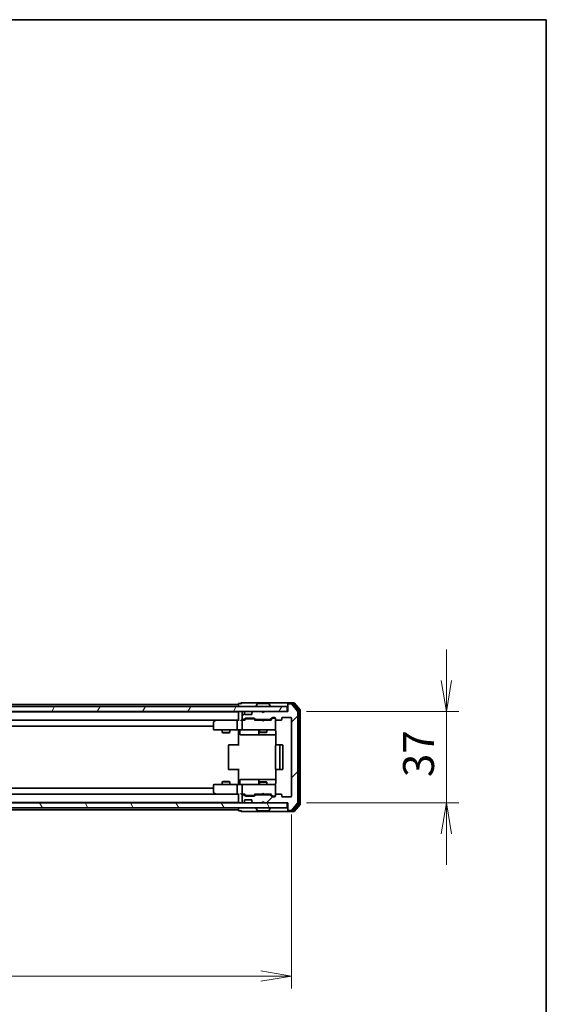
# Model space of a CAD drawing. Units: millimetres. Extents: x 0 to 7684, y 0 to 1405.
# Drawn here: x 2730 to 2942, y 1007 to 1405 of the extents above; entities that cross this region are included whole.
import ezdxf

# ---------------------------------------------------------------- set-up
doc = ezdxf.new("R2010")
doc.units = ezdxf.units.MM
for name, color, linetype, lineweight in [('Border (ISO)', 7, 'Continuous', 35), ('Dimension (ISO)', 7, 'Continuous', 18), ('Dimension (ISO) @ 1', 7, 'Continuous', 18), ('Hatch (ISO)', 1, 'Continuous', 18), ('Visible (ISO)', 7, 'Continuous', 35)]:
    doc.layers.add(name, color=color, linetype=linetype, lineweight=lineweight)
doc.styles.add('Note Text (TK)', font='MS PGothic.ttf')
doc.dimstyles.new('Default - Method 1b (TK)', dxfattribs={"dimscale": 2.5, "dimtxt": 2.5, "dimasz": 2.5, "dimexe": 1, "dimexo": 1.5, "dimgap": 1, "dimtad": 1, "dimtoh": 1, "dimrnd": 1e-08, "dimdsep": 46, "dimtxsty": 'Note Text (TK)', "dimblk": 'OPEN', "dimcen": 0.09, "dimdle": 5, "dimclrd": 100, "dimclre": 100, "dimclrt": 7, "dimadec": 1, "dimazin": 1, "dimtfac": 1, "dimtmove": 0, "dimatfit": 3, "dimldrblk": 'OPEN', "dimfxl": 1, "dimtolj": 1, "dimlwd": -1, "dimlwe": -1, "dimarcsym": 0})

# ---------------------------------------------------------------- blocks, each defined once
blk = doc.blocks.new('図面枠 tk図枠')
at = {"layer": 'Border (ISO)'}
for p, q in [((14.5, 289), (405.5, 289)), ((405.5, 289), (405.5, 8))]:
    blk.add_line(p, q, dxfattribs=at)
blk = doc.blocks.new('_Open')
at = {"color": 0, "linetype": 'ByBlock', "lineweight": -2}
for p, q in [((-1, 0.167), (0, 0)), ((-1, -0.167), (0, 0)), ((0, 0), (-1, 0))]:
    blk.add_line(p, q, dxfattribs=at)
blk = doc.blocks.new('*D33')
at = {"layer": 'Defpoints', "color": 0}
for p in [(2546.72, 1091.55), (2839.72, 1091.55), (2839.72, 1018.88)]:
    blk.add_point(p, dxfattribs=at)
at = {"layer": 'Dimension (ISO)', "color": 100}
for p, q in [((2546.72, 1084.05), (2546.72, 1013.88)), ((2839.72, 1084.05), (2839.72, 1013.88)), ((2559.22, 1018.88), (2827.22, 1018.88))]:
    blk.add_line(p, q, dxfattribs=at)
at = {"layer": 'Dimension (ISO)', "color": 100, "xscale": 12.5, "yscale": 12.5, "zscale": 12.5, "rotation": 180}
blk.add_blockref('_Open', (2546.72, 1018.88), dxfattribs=at)
at = {"layer": 'Dimension (ISO)', "color": 100, "xscale": 12.5, "yscale": 12.5, "zscale": 12.5}
blk.add_blockref('_Open', (2839.72, 1018.88), dxfattribs=at)
at = {"layer": 'Dimension (ISO)', "color": 7, "insert": (2680.5, 1030.13), "char_height": 12.5, "attachment_point": 4, "style": 'Note Text (TK)'}
blk.add_mtext('\\A1;293', dxfattribs=at)
blk = doc.blocks.new('*D95')
at = {"layer": 'Defpoints', "color": 0}
for p in [(2838.22, 1125.75), (2838.22, 1088.75), (2902.19, 1088.75)]:
    blk.add_point(p, dxfattribs=at)
at = {"layer": 'Dimension (ISO) @ 1', "color": 100}
for p, q in [((2902.19, 1138.25), (2902.19, 1150.75)), ((2845.72, 1125.75), (2907.19, 1125.75)), ((2902.19, 1125.75), (2902.19, 1113.25)), ((2902.19, 1113.25), (2902.19, 1101.25)), ((2902.19, 1088.75), (2902.19, 1101.25)), ((2845.72, 1088.75), (2907.19, 1088.75)), ((2902.19, 1076.25), (2902.19, 1063.75))]:
    blk.add_line(p, q, dxfattribs=at)
at = {"layer": 'Dimension (ISO) @ 1', "color": 100, "xscale": 12.5, "yscale": 12.5, "zscale": 12.5}
for p, rotation in [((2902.19, 1125.75), 270), ((2902.19, 1088.75), 90)]:
    blk.add_blockref('_Open', p, dxfattribs=dict(at, rotation=rotation))
at = {"layer": 'Dimension (ISO) @ 1', "color": 7, "insert": (2890.94, 1099.19), "char_height": 12.5, "attachment_point": 4, "rotation": 90, "style": 'Note Text (TK)'}
blk.add_mtext('\\A1;37', dxfattribs=at)

msp = doc.modelspace()

# ---------------------------------------------------------------- hatches: boundary and pattern name
at = {"layer": 'Hatch (ISO)'}
h = msp.add_hatch(dxfattribs=at)
h.set_pattern_fill('ANSI31', color=256, scale=127, angle=14.999978, style=0)
h.set_pattern_definition([(60, (915, -40), (-13.74815, 7.9375), [])])
h.paths.add_polyline_path([(2837.9157, 1125.7482), (2837.9157, 1127.7482), (2548.5157, 1127.7482), (2548.5157, 1125.7482)])
h = msp.add_hatch(dxfattribs=at)
h.set_pattern_fill('ANSI31', color=256, scale=127, style=0)
h.set_pattern_definition([(45, (915, -40), (-11.22532, 11.22532), [])])
edge = h.paths.add_edge_path()
edge.add_ellipse((2838.5157, 1128.4482), major_axis=(-0.3, 0), ratio=1, start_angle=270, end_angle=360)
edge.add_line((2838.2157, 1128.4482), (2838.2157, 1125.7482))
edge.add_line((2838.2157, 1125.7482), (2828.7157, 1125.7482))
edge.add_line((2828.7157, 1125.7482), (2828.2157, 1125.2482))
edge.add_line((2828.2157, 1125.2482), (2827.7157, 1125.7482))
edge.add_line((2827.7157, 1125.7482), (2824.3399, 1125.7482))
edge.add_ellipse((2824.3399, 1125.4482), major_axis=(-0.3, 0), ratio=1, start_angle=270, end_angle=315)
edge.add_line((2824.1278, 1125.6604), (2823.8035, 1125.3361))
edge.add_ellipse((2824.0157, 1125.124), major_axis=(-0.2121, -0.2121), ratio=1, start_angle=270, end_angle=315)
edge.add_line((2823.7157, 1125.124), (2823.7157, 1124.7482))
edge.add_ellipse((2823.4157, 1124.7482), major_axis=(0, -0.3), ratio=1, start_angle=0, end_angle=90, ccw=False)
edge.add_line((2823.4157, 1124.4482), (2821.0157, 1124.4482))
edge.add_ellipse((2821.0157, 1124.7482), major_axis=(-0.3, 0), ratio=1, start_angle=0, end_angle=90, ccw=False)
edge.add_line((2820.7157, 1124.7482), (2820.7157, 1125.124))
edge.add_ellipse((2820.4157, 1125.124), major_axis=(0, 0.3), ratio=1, start_angle=270, end_angle=315)
edge.add_line((2820.6278, 1125.3361), (2820.3035, 1125.6604))
edge.add_ellipse((2820.0914, 1125.4482), major_axis=(-0.2121, 0.2121), ratio=1, start_angle=270, end_angle=315)
edge.add_line((2820.0914, 1125.7482), (2820.0157, 1125.7482))
edge.add_ellipse((2820.0157, 1125.4482), major_axis=(-0.3, 0), ratio=1, start_angle=270, end_angle=360)
edge.add_line((2819.7157, 1125.4482), (2819.7157, 1122.7482))
edge.add_ellipse((2820.0157, 1122.7482), major_axis=(0, -0.3), ratio=1, start_angle=270, end_angle=360)
edge.add_line((2820.0157, 1122.4482), (2820.3914, 1122.4482))
edge.add_ellipse((2820.3914, 1122.7482), major_axis=(0.3, 0), ratio=1, start_angle=270, end_angle=315)
edge.add_line((2820.6035, 1122.5361), (2820.9278, 1122.8604))
edge.add_ellipse((2821.1399, 1122.6482), major_axis=(0.2121, 0.2121), ratio=1, start_angle=45, end_angle=90, ccw=False)
edge.add_line((2821.1399, 1122.9482), (2824.6414, 1122.9482))
edge.add_ellipse((2824.6414, 1122.6482), major_axis=(0.3, 0), ratio=1, start_angle=45, end_angle=90, ccw=False)
edge.add_line((2824.8535, 1122.8604), (2825.1778, 1122.5361))
edge.add_ellipse((2825.3899, 1122.7482), major_axis=(0.2121, -0.2121), ratio=1, start_angle=270, end_angle=315)
edge.add_line((2825.3899, 1122.4482), (2831.0414, 1122.4482))
edge.add_ellipse((2831.0414, 1122.7482), major_axis=(0.3, 0), ratio=1, start_angle=270, end_angle=315)
edge.add_line((2831.2535, 1122.5361), (2831.8778, 1123.1604))
edge.add_ellipse((2832.0899, 1122.9482), major_axis=(0.2121, 0.2121), ratio=1, start_angle=45, end_angle=90, ccw=False)
edge.add_line((2832.0899, 1123.2482), (2832.9157, 1123.2482))
edge.add_ellipse((2832.9157, 1122.9482), major_axis=(0.3, 0), ratio=1, start_angle=0, end_angle=90, ccw=False)
edge.add_line((2833.2157, 1122.9482), (2833.2157, 1122.5482))
edge.add_ellipse((2833.5157, 1122.5482), major_axis=(0, -0.3), ratio=1, start_angle=270, end_angle=360)
edge.add_line((2833.5157, 1122.2482), (2835.4157, 1122.2482))
edge.add_ellipse((2835.4157, 1122.5482), major_axis=(0.3, 0), ratio=1, start_angle=270, end_angle=360)
edge.add_line((2835.7157, 1122.5482), (2835.7157, 1122.9482))
edge.add_ellipse((2836.0157, 1122.9482), major_axis=(0, 0.3), ratio=1, start_angle=0, end_angle=90, ccw=False)
edge.add_line((2836.0157, 1123.2482), (2839.4157, 1123.2482))
edge.add_ellipse((2839.4157, 1122.9482), major_axis=(0.3, 0), ratio=1, start_angle=0, end_angle=90, ccw=False)
edge.add_line((2839.7157, 1122.9482), (2839.7157, 1091.5482))
edge.add_ellipse((2839.4157, 1091.5482), major_axis=(0, -0.3), ratio=1, start_angle=0, end_angle=90, ccw=False)
edge.add_line((2839.4157, 1091.2482), (2836.0157, 1091.2482))
edge.add_ellipse((2836.0157, 1091.5482), major_axis=(-0.3, 0), ratio=1, start_angle=0, end_angle=90, ccw=False)
edge.add_line((2835.7157, 1091.5482), (2835.7157, 1091.9482))
edge.add_ellipse((2835.4157, 1091.9482), major_axis=(0, 0.3), ratio=1, start_angle=270, end_angle=360)
edge.add_line((2835.4157, 1092.2482), (2833.5157, 1092.2482))
edge.add_ellipse((2833.5157, 1091.9482), major_axis=(-0.3, 0), ratio=1, start_angle=270, end_angle=360)
edge.add_line((2833.2157, 1091.9482), (2833.2157, 1091.5482))
edge.add_ellipse((2832.9157, 1091.5482), major_axis=(0, -0.3), ratio=1, start_angle=0, end_angle=90, ccw=False)
edge.add_line((2832.9157, 1091.2482), (2832.0899, 1091.2482))
edge.add_ellipse((2832.0899, 1091.5482), major_axis=(-0.3, 0), ratio=1, start_angle=45, end_angle=90, ccw=False)
edge.add_line((2831.8778, 1091.3361), (2831.2535, 1091.9604))
edge.add_ellipse((2831.0414, 1091.7482), major_axis=(-0.2121, 0.2121), ratio=1, start_angle=270, end_angle=315)
edge.add_line((2831.0414, 1092.0482), (2825.3899, 1092.0482))
edge.add_ellipse((2825.3899, 1091.7482), major_axis=(-0.3, 0), ratio=1, start_angle=270, end_angle=315)
edge.add_line((2825.1778, 1091.9604), (2824.8535, 1091.6361))
edge.add_ellipse((2824.6414, 1091.8482), major_axis=(-0.2121, -0.2121), ratio=1, start_angle=45, end_angle=90, ccw=False)
edge.add_line((2824.6414, 1091.5482), (2821.1399, 1091.5482))
edge.add_ellipse((2821.1399, 1091.8482), major_axis=(-0.3, 0), ratio=1, start_angle=45, end_angle=90, ccw=False)
edge.add_line((2820.9278, 1091.6361), (2820.6035, 1091.9604))
edge.add_ellipse((2820.3914, 1091.7482), major_axis=(-0.2121, 0.2121), ratio=1, start_angle=270, end_angle=315)
edge.add_line((2820.3914, 1092.0482), (2820.0157, 1092.0482))
edge.add_ellipse((2820.0157, 1091.7482), major_axis=(-0.3, 0), ratio=1, start_angle=270, end_angle=360)
edge.add_line((2819.7157, 1091.7482), (2819.7157, 1089.0482))
edge.add_ellipse((2820.0157, 1089.0482), major_axis=(0, -0.3), ratio=1, start_angle=270, end_angle=360)
edge.add_line((2820.0157, 1088.7482), (2820.0914, 1088.7482))
edge.add_ellipse((2820.0914, 1089.0482), major_axis=(0.3, 0), ratio=1, start_angle=270, end_angle=315)
edge.add_line((2820.3035, 1088.8361), (2820.6278, 1089.1604))
edge.add_ellipse((2820.4157, 1089.3725), major_axis=(0.2121, 0.2121), ratio=1, start_angle=270, end_angle=315)
edge.add_line((2820.7157, 1089.3725), (2820.7157, 1089.7482))
edge.add_ellipse((2821.0157, 1089.7482), major_axis=(0, 0.3), ratio=1, start_angle=0, end_angle=90, ccw=False)
edge.add_line((2821.0157, 1090.0482), (2823.4157, 1090.0482))
edge.add_ellipse((2823.4157, 1089.7482), major_axis=(0.3, 0), ratio=1, start_angle=0, end_angle=90, ccw=False)
edge.add_line((2823.7157, 1089.7482), (2823.7157, 1089.3725))
edge.add_ellipse((2824.0157, 1089.3725), major_axis=(0, -0.3), ratio=1, start_angle=270, end_angle=315)
edge.add_line((2823.8035, 1089.1604), (2824.1278, 1088.8361))
edge.add_ellipse((2824.3399, 1089.0482), major_axis=(0.2121, -0.2121), ratio=1, start_angle=270, end_angle=315)
edge.add_line((2824.3399, 1088.7482), (2827.7157, 1088.7482))
edge.add_line((2827.7157, 1088.7482), (2828.2157, 1089.2482))
edge.add_line((2828.2157, 1089.2482), (2828.7157, 1088.7482))
edge.add_line((2828.7157, 1088.7482), (2838.2157, 1088.7482))
edge.add_line((2838.2157, 1088.7482), (2838.2157, 1086.0482))
edge.add_ellipse((2838.5157, 1086.0482), major_axis=(0, -0.3), ratio=1, start_angle=270, end_angle=360)
edge.add_line((2838.5157, 1085.7482), (2839.5751, 1085.7482))
edge.add_ellipse((2839.5751, 1086.0482), major_axis=(0.3, 0), ratio=1, start_angle=270, end_angle=320.194429)
edge.add_line((2839.8056, 1085.8562), (2842.1461, 1088.6648))
edge.add_ellipse((2841.9157, 1088.8568), major_axis=(0.1921, 0.2305), ratio=1, start_angle=270, end_angle=309.805571)
edge.add_line((2842.2157, 1088.8568), (2842.2157, 1125.6396))
edge.add_ellipse((2841.9157, 1125.6396), major_axis=(0, 0.3), ratio=1, start_angle=270, end_angle=309.805571)
edge.add_line((2842.1461, 1125.8317), (2839.8056, 1128.6403))
edge.add_ellipse((2839.5751, 1128.4482), major_axis=(-0.1921, 0.2305), ratio=1, start_angle=270, end_angle=320.194429)
edge.add_line((2839.5751, 1128.7482), (2838.5157, 1128.7482))
h = msp.add_hatch(dxfattribs=at)
h.set_pattern_fill('ANSI31', color=256, scale=127, angle=75.000175, style=0)
h.set_pattern_definition([(120.0002, (915, -40), (-13.74813, -7.93754), [])])
h.paths.add_polyline_path([(2837.9157, 1086.7482), (2837.9157, 1088.7482), (2548.5157, 1088.7482), (2548.5157, 1086.7482)])

# ---------------------------------------------------------------- linework, layer by layer
at = {"layer": 'Visible (ISO)'}
for p, q in [((2823.2157, 1129.2482), (2819.5157, 1129.2482)), ((2838.5157, 1129.2482), (2823.2157, 1129.2482)), ((2840.5751, 1129.2482), (2838.5157, 1129.2482)), ((2843.1461, 1126.3317), (2840.8056, 1129.1403)), ((2837.9157, 1127.7482), (2548.5157, 1127.7482)), ((2548.5157, 1125.7482), (2837.9157, 1125.7482)), ((2818.2157, 1128.5482), (2568.2157, 1128.5482)), ((2818.2157, 1125.5482), (2568.2157, 1125.5482)), ((2818.2157, 1128.6482), (2818.2157, 1128.5482)), ((2818.2157, 1128.5482), (2818.2157, 1128.2482)), ((2818.2157, 1128.2482), (2818.2157, 1127.7482)), ((2818.2157, 1125.7482), (2818.2157, 1125.5482)), ((2818.2157, 1125.5482), (2818.2157, 1125.4482)), ((2818.2157, 1125.4482), (2818.2157, 1122.1604)), ((2819.2157, 1128.9482), (2818.5157, 1128.9482)), ((2819.7157, 1125.4482), (2819.7157, 1122.7482)), ((2820.0914, 1125.7482), (2820.0157, 1125.7482)), ((2820.6278, 1125.3361), (2820.3035, 1125.6604)), ((2820.6482, 1125.3157), (2820.6278, 1125.3361)), ((2820.7157, 1124.7482), (2820.7157, 1125.124)), ((2823.7157, 1125.124), (2823.7157, 1124.7482)), ((2823.8035, 1125.3361), (2823.7831, 1125.3157)), ((2824.1278, 1125.6604), (2823.8035, 1125.3361)), ((2827.7157, 1125.7482), (2824.3399, 1125.7482)), ((2825.3157, 1127.8482), (2825.3157, 1127.8889)), ((2825.9065, 1128.8572), (2825.348, 1127.9979)), ((2830.3571, 1128.9482), (2826.0742, 1128.9482)), ((2828.2157, 1125.2482), (2827.7157, 1125.7482)), ((2828.7157, 1125.7482), (2828.2157, 1125.2482)), ((2838.2157, 1125.7482), (2828.7157, 1125.7482)), ((2830.5248, 1128.8572), (2831.0833, 1127.9979)), ((2831.1157, 1127.8482), (2831.1157, 1127.8889)), ((2837.9157, 1125.7482), (2837.9157, 1127.7482)), ((2838.2157, 1128.6482), (2838.2157, 1128.9482)), ((2838.2157, 1128.6482), (2838.2157, 1128.4482)), ((2838.2157, 1128.4482), (2838.2157, 1125.7482)), ((2840.1743, 1128.9482), (2838.5157, 1128.9482)), ((2839.5751, 1128.7482), (2838.5157, 1128.7482)), ((2842.1461, 1125.8317), (2839.8056, 1128.6403)), ((2842.6461, 1126.1506), (2840.4048, 1128.8403)), ((2842.2157, 1088.8568), (2842.2157, 1125.6396)), ((2842.7157, 1088.5379), (2842.7157, 1125.9586)), ((2843.2157, 1088.3568), (2843.2157, 1126.1396)), ((2568.5914, 1122.2482), (2817.8399, 1122.2482)), ((2808.2157, 1121.3982), (2808.2157, 1118.5482)), ((2809.069, 1122.1882), (2808.3357, 1121.6382)), ((2809.149, 1122.2482), (2809.069, 1122.1882)), ((2809.2791, 1121.9482), (2809.1235, 1122.1038)), ((2817.8399, 1122.2482), (2809.249, 1122.2482)), ((2817.7157, 1121.9482), (2817.7157, 1118.5482)), ((2818.2157, 1122.2482), (2817.8399, 1122.2482)), ((2820.0157, 1122.2482), (2819.6399, 1122.2482)), ((2819.7157, 1121.9482), (2819.7157, 1118.5482)), ((2820.0157, 1122.4482), (2820.3914, 1122.4482)), ((2820.8918, 1122.2482), (2820.0157, 1122.2482)), ((2820.6035, 1122.5361), (2820.9278, 1122.8604)), ((2820.7157, 1122.2482), (2821.1278, 1122.6603)), ((2823.4157, 1124.4482), (2821.0157, 1124.4482)), ((2821.1399, 1122.9482), (2824.6414, 1122.9482)), ((2821.4834, 1122.7482), (2821.34, 1122.7482)), ((2824.298, 1122.7482), (2821.4834, 1122.7482)), ((2824.4414, 1122.7482), (2824.298, 1122.7482)), ((2824.6535, 1122.6603), (2825.0657, 1122.2482)), ((2824.8535, 1122.8604), (2825.1778, 1122.5361)), ((2827.7157, 1122.2482), (2824.8896, 1122.2482)), ((2825.3899, 1122.4482), (2831.0414, 1122.4482)), ((2826.7157, 1122.4482), (2826.7157, 1122.2482)), ((2827.7757, 1122.1882), (2827.7157, 1122.2482)), ((2828.2157, 1121.7482), (2827.7757, 1122.1882)), ((2828.2157, 1121.7482), (2828.6557, 1122.1882)), ((2828.7157, 1122.2482), (2828.6557, 1122.1882)), ((2831.5418, 1122.2482), (2828.7157, 1122.2482)), ((2829.7157, 1122.4482), (2829.7157, 1122.2482)), ((2831.2535, 1122.5361), (2831.8778, 1123.1604)), ((2831.3657, 1122.2482), (2832.0778, 1122.9603)), ((2832.0899, 1123.2482), (2832.9157, 1123.2482)), ((2832.4265, 1123.0482), (2832.29, 1123.0482)), ((2832.9157, 1123.0482), (2832.4265, 1123.0482)), ((2833.2157, 1122.9482), (2833.2157, 1122.5482)), ((2833.2157, 1118.5482), (2833.2157, 1122.5482)), ((2833.5157, 1122.2482), (2835.4157, 1122.2482)), ((2835.7157, 1122.5482), (2835.7157, 1122.9482)), ((2836.0157, 1123.2482), (2839.4157, 1123.2482)), ((2839.7157, 1122.9482), (2839.7157, 1091.5482)), ((2578.2157, 1119.7482), (2808.2157, 1119.7482)), ((2808.5157, 1118.2482), (2809.2791, 1118.2482)), ((2809.2791, 1118.2482), (2817.8399, 1118.2482)), ((2811.7157, 1118.2482), (2811.7157, 1117.1982)), ((2811.7157, 1117.1982), (2814.7157, 1117.1982)), ((2812.0224, 1117.0449), (2811.7157, 1117.1982)), ((2814.4089, 1117.0449), (2814.7157, 1117.1982)), ((2814.7157, 1118.2482), (2814.7157, 1117.1982)), ((2820.0157, 1118.2482), (2817.8399, 1118.2482)), ((2818.2157, 1118.0232), (2818.2157, 1118.2405)), ((2818.2157, 1118.0232), (2818.2157, 1117.7482)), ((2818.2157, 1111.9482), (2818.2157, 1117.7482)), ((2818.817, 1117.9482), (2818.817, 1116.5482)), ((2820.0157, 1118.2482), (2820.8339, 1118.2482)), ((2820.8339, 1118.2482), (2832.0303, 1118.2482)), ((2826.4211, 1117.9482), (2826.4211, 1116.5482)), ((2826.7157, 1118.2482), (2826.7157, 1117.3982)), ((2826.7157, 1117.3982), (2829.7157, 1117.3982)), ((2827.0224, 1117.2449), (2826.7157, 1117.3982)), ((2829.4089, 1117.2449), (2827.0224, 1117.2449)), ((2829.4089, 1117.2449), (2829.7157, 1117.3982)), ((2829.7157, 1118.2482), (2829.7157, 1117.3982)), ((2832.0303, 1118.2482), (2832.9157, 1118.2482)), ((2833.2157, 1118.5249), (2833.2157, 1118.5482)), ((2833.3055, 1117.7482), (2833.3055, 1112.1623)), ((2814.4089, 1117.0449), (2812.0224, 1117.0449)), ((2819.117, 1116.2482), (2823.0466, 1116.2482)), ((2823.0466, 1116.2482), (2826.7211, 1116.2482)), ((2826.7211, 1116.2482), (2826.8927, 1116.2482)), ((2826.8927, 1116.2482), (2833.3055, 1116.2482)), ((2814.2157, 1111.9482), (2814.2157, 1102.5482)), ((2814.5157, 1112.2482), (2814.5742, 1112.2482)), ((2815.2813, 1112.2482), (2814.5742, 1112.2482)), ((2815.2813, 1112.2482), (2815.4228, 1112.2482)), ((2817.8014, 1112.2482), (2815.4228, 1112.2482)), ((2817.8014, 1112.2482), (2818.2157, 1112.2482)), ((2833.2157, 1111.9482), (2833.2157, 1102.5482)), ((2833.5157, 1112.2482), (2833.5742, 1112.2482)), ((2834.2813, 1112.2482), (2833.5742, 1112.2482)), ((2834.2813, 1112.2482), (2834.4228, 1112.2482)), ((2834.6157, 1112.2482), (2834.4228, 1112.2482)), ((2835.9157, 1112.2482), (2834.6157, 1112.2482)), ((2834.9157, 1102.5482), (2834.9157, 1111.9482)), ((2836.2157, 1102.5482), (2836.2157, 1111.9482)), ((2814.5742, 1102.2482), (2814.5157, 1102.2482)), ((2814.5742, 1102.2482), (2815.2813, 1102.2482)), ((2815.4228, 1102.2482), (2815.2813, 1102.2482)), ((2815.4228, 1102.2482), (2817.8014, 1102.2482)), ((2818.2157, 1102.2482), (2817.8014, 1102.2482)), ((2818.2157, 1096.7482), (2818.2157, 1102.5482)), ((2833.3055, 1102.3342), (2833.3055, 1096.7482)), ((2833.5742, 1102.2482), (2833.5157, 1102.2482)), ((2833.5742, 1102.2482), (2834.2813, 1102.2482)), ((2834.4228, 1102.2482), (2834.2813, 1102.2482)), ((2834.4228, 1102.2482), (2834.6157, 1102.2482)), ((2834.6157, 1102.2482), (2835.9157, 1102.2482)), ((2812.0224, 1097.4516), (2811.7157, 1097.2982)), ((2814.7157, 1097.2982), (2811.7157, 1097.2982)), ((2811.7157, 1096.2482), (2811.7157, 1097.2982)), ((2812.0224, 1097.4516), (2814.4089, 1097.4516)), ((2814.4089, 1097.4516), (2814.7157, 1097.2982)), ((2814.7157, 1096.2482), (2814.7157, 1097.2982)), ((2818.817, 1096.5482), (2818.817, 1097.9482)), ((2823.0466, 1098.2482), (2819.117, 1098.2482)), ((2826.7211, 1098.2482), (2823.0466, 1098.2482)), ((2826.4211, 1097.9482), (2826.4211, 1096.5482)), ((2827.0224, 1097.2516), (2826.7157, 1097.0982)), ((2826.8927, 1098.2482), (2826.7211, 1098.2482)), ((2833.3055, 1098.2482), (2826.8927, 1098.2482)), ((2827.0224, 1097.2516), (2829.4089, 1097.2516)), ((2829.4089, 1097.2516), (2829.7157, 1097.0982)), ((2808.2157, 1094.7482), (2578.2157, 1094.7482)), ((2808.2157, 1095.9482), (2808.2157, 1093.0982)), ((2809.2791, 1096.2482), (2808.5157, 1096.2482)), ((2817.8399, 1096.2482), (2809.2791, 1096.2482)), ((2817.7157, 1095.9482), (2817.7157, 1092.5482)), ((2817.8399, 1096.2482), (2820.0157, 1096.2482)), ((2818.2157, 1096.7482), (2818.2157, 1096.4733)), ((2818.2157, 1096.256), (2818.2157, 1096.4733)), ((2819.7157, 1095.9482), (2819.7157, 1092.5482)), ((2820.8339, 1096.2482), (2820.0157, 1096.2482)), ((2832.0303, 1096.2482), (2820.8339, 1096.2482)), ((2829.7157, 1097.0982), (2826.7157, 1097.0982)), ((2826.7157, 1096.2482), (2826.7157, 1097.0982)), ((2829.7157, 1096.2482), (2829.7157, 1097.0982)), ((2832.9157, 1096.2482), (2832.0303, 1096.2482)), ((2833.2157, 1095.9482), (2833.2157, 1095.9716)), ((2833.2157, 1091.9482), (2833.2157, 1095.9482)), ((2817.8399, 1092.2482), (2568.5914, 1092.2482)), ((2808.3357, 1092.8582), (2809.069, 1092.3082)), ((2809.069, 1092.3082), (2809.149, 1092.2482)), ((2809.2791, 1092.5482), (2809.1235, 1092.3926)), ((2809.249, 1092.2482), (2817.8399, 1092.2482)), ((2817.8399, 1092.2482), (2818.2157, 1092.2482)), ((2818.2157, 1092.3361), (2818.2157, 1089.0482)), ((2819.6399, 1092.2482), (2820.0157, 1092.2482)), ((2819.7157, 1091.7482), (2819.7157, 1089.0482)), ((2820.0157, 1092.2482), (2820.8918, 1092.2482)), ((2820.3914, 1092.0482), (2820.0157, 1092.0482)), ((2820.9278, 1091.6361), (2820.6035, 1091.9604)), ((2821.1278, 1091.8361), (2820.7157, 1092.2482)), ((2820.7157, 1089.3725), (2820.7157, 1089.7482)), ((2821.0157, 1090.0482), (2823.4157, 1090.0482)), ((2824.6414, 1091.5482), (2821.1399, 1091.5482)), ((2821.34, 1091.7482), (2821.4834, 1091.7482)), ((2821.4834, 1091.7482), (2824.298, 1091.7482)), ((2823.7157, 1089.7482), (2823.7157, 1089.3725)), ((2824.298, 1091.7482), (2824.4414, 1091.7482)), ((2824.6535, 1091.8361), (2825.0657, 1092.2482)), ((2825.1778, 1091.9604), (2824.8535, 1091.6361)), ((2824.8896, 1092.2482), (2827.7157, 1092.2482)), ((2831.0414, 1092.0482), (2825.3899, 1092.0482)), ((2826.7157, 1092.0482), (2826.7157, 1092.2482)), ((2827.7157, 1092.2482), (2827.7757, 1092.3082)), ((2827.7157, 1088.7482), (2828.2157, 1089.2482)), ((2828.2157, 1092.7482), (2827.7757, 1092.3082)), ((2828.2157, 1092.7482), (2828.6557, 1092.3082)), ((2828.2157, 1089.2482), (2828.7157, 1088.7482)), ((2828.6557, 1092.3082), (2828.7157, 1092.2482)), ((2828.7157, 1092.2482), (2831.5418, 1092.2482)), ((2829.7157, 1092.0482), (2829.7157, 1092.2482)), ((2831.8778, 1091.3361), (2831.2535, 1091.9604)), ((2831.3657, 1092.2482), (2832.0778, 1091.5361)), ((2832.9157, 1091.2482), (2832.0899, 1091.2482)), ((2832.29, 1091.4482), (2832.4265, 1091.4482)), ((2832.4265, 1091.4482), (2832.9157, 1091.4482)), ((2833.2157, 1091.9482), (2833.2157, 1091.5482)), ((2835.4157, 1092.2482), (2833.5157, 1092.2482)), ((2835.7157, 1091.5482), (2835.7157, 1091.9482)), ((2839.4157, 1091.2482), (2836.0157, 1091.2482)), ((2837.9157, 1088.7482), (2548.5157, 1088.7482)), ((2548.5157, 1086.7482), (2837.9157, 1086.7482)), ((2568.2157, 1088.9482), (2818.2157, 1088.9482)), ((2568.2157, 1085.9482), (2818.2157, 1085.9482)), ((2818.2157, 1089.0482), (2818.2157, 1088.9482)), ((2818.2157, 1088.9482), (2818.2157, 1088.7482)), ((2818.2157, 1086.7482), (2818.2157, 1086.2482)), ((2818.2157, 1086.2482), (2818.2157, 1085.9482)), ((2818.2157, 1085.9482), (2818.2157, 1085.8482)), ((2818.5157, 1085.5482), (2819.2157, 1085.5482)), ((2820.0157, 1088.7482), (2820.0914, 1088.7482)), ((2820.3035, 1088.8361), (2820.6278, 1089.1604)), ((2820.6278, 1089.1604), (2820.6482, 1089.1808)), ((2823.7831, 1089.1808), (2823.8035, 1089.1604)), ((2823.8035, 1089.1604), (2824.1278, 1088.8361)), ((2824.3399, 1088.7482), (2827.7157, 1088.7482)), ((2825.3157, 1086.6482), (2825.3157, 1086.6075)), ((2825.9065, 1085.6392), (2825.348, 1086.4985)), ((2826.0742, 1085.5482), (2830.3571, 1085.5482)), ((2828.7157, 1088.7482), (2838.2157, 1088.7482)), ((2830.5248, 1085.6392), (2831.0833, 1086.4985)), ((2831.1157, 1086.6482), (2831.1157, 1086.6075)), ((2837.9157, 1086.7482), (2837.9157, 1088.7482)), ((2838.2157, 1088.7482), (2838.2157, 1086.0482)), ((2838.2157, 1086.0482), (2838.2157, 1085.8482)), ((2838.2157, 1085.5482), (2838.2157, 1085.8482)), ((2838.5157, 1085.7482), (2839.5751, 1085.7482)), ((2838.5157, 1085.5482), (2840.1743, 1085.5482)), ((2839.8056, 1085.8562), (2842.1461, 1088.6648)), ((2840.4048, 1085.6562), (2842.6461, 1088.3458)), ((2840.8056, 1085.3562), (2843.1461, 1088.1648)), ((2819.5157, 1085.2482), (2823.2157, 1085.2482)), ((2823.2157, 1085.2482), (2838.5157, 1085.2482)), ((2838.5157, 1085.2482), (2840.5751, 1085.2482))]:
    msp.add_line(p, q, dxfattribs=at)
for centre, radius, start, end in [((2819.5157, 1128.9482), 0.3, 90, 180), ((2838.5157, 1128.9482), 0.3, 90, 180), ((2840.5751, 1128.9482), 0.3, 39.805571, 90), ((2818.5157, 1128.6482), 0.3, 90, 180), ((2818.5157, 1125.4482), 0.3, 90, 180), ((2819.5157, 1128.9482), 0.3, 180, 270), ((2820.0157, 1125.4482), 0.3, 90, 180), ((2820.0914, 1125.4482), 0.3, 45, 90), ((2820.4157, 1125.124), 0.3, 0, 45), ((2824.0157, 1125.124), 0.3, 135, 180), ((2824.3399, 1125.4482), 0.3, 90, 135), ((2825.5157, 1127.8889), 0.2, 146.976132, 180), ((2825.4157, 1127.8482), 0.1, 180, 270), ((2826.0742, 1128.7482), 0.2, 90, 146.976132), ((2830.3571, 1128.7482), 0.2, 33.023868, 90), ((2831.0157, 1127.8482), 0.1, 270, 0), ((2830.9157, 1127.8889), 0.2, 0, 33.023868), ((2838.5157, 1128.6482), 0.3, 90, 180), ((2838.5157, 1128.4482), 0.3, 90, 180), ((2839.5751, 1128.4482), 0.3, 39.805571, 90), ((2840.1743, 1128.6482), 0.3, 39.805571, 90), ((2841.9157, 1125.6396), 0.3, 0, 39.805571), ((2842.4157, 1125.9586), 0.3, 0, 39.805571), ((2842.9157, 1126.1396), 0.3, 0, 39.805571), ((2808.5157, 1121.3982), 0.3, 126.869898, 180), ((2809.249, 1121.9482), 0.3, 113.437984, 126.869898), ((2809.249, 1121.9482), 0.3, 90, 113.437984), ((2820.0157, 1122.7482), 0.3, 180, 270), ((2820.0157, 1121.9482), 0.3, 148.755545, 180), ((2820.0157, 1121.9482), 0.3, 90, 113.437996), ((2820.3914, 1122.7482), 0.3, 270, 315), ((2821.0157, 1124.7482), 0.3, 180, 270), ((2821.1399, 1122.6482), 0.3, 90, 135), ((2823.4157, 1124.7482), 0.3, 270, 0), ((2824.6414, 1122.6482), 0.3, 45, 90), ((2825.3899, 1122.7482), 0.3, 225, 270), ((2831.0414, 1122.7482), 0.3, 270, 315), ((2832.0899, 1122.9482), 0.3, 90, 135), ((2832.9157, 1122.9482), 0.3, 0, 90), ((2832.9157, 1122.7482), 0.3, 0, 90), ((2833.5157, 1122.5482), 0.3, 180, 270), ((2835.4157, 1122.5482), 0.3, 270, 0), ((2836.0157, 1122.9482), 0.3, 90, 180), ((2839.4157, 1122.9482), 0.3, 0, 90), ((2808.5157, 1118.5482), 0.3, 180, 270), ((2818.517, 1117.9482), 0.3, 0, 90), ((2820.0157, 1118.5482), 0.3, 180, 270), ((2826.1211, 1117.9482), 0.3, 0, 90), ((2832.7157, 1117.7482), 0.5, 75.522488, 90), ((2832.9157, 1118.5228), 0.3, 255.522488, 0), ((2832.9157, 1118.5482), 0.3, 270, 0), ((2819.117, 1116.5482), 0.3, 180, 270), ((2826.7211, 1116.5482), 0.3, 180, 270), ((2814.5157, 1111.9482), 0.3, 90, 180), ((2833.5157, 1111.9482), 0.3, 90, 180), ((2834.6157, 1111.9482), 0.3, 0, 90), ((2835.9157, 1111.9482), 0.3, 0, 90), ((2814.5157, 1102.5482), 0.3, 180, 270), ((2833.5157, 1102.5482), 0.3, 180, 270), ((2834.6157, 1102.5482), 0.3, 270, 0), ((2835.9157, 1102.5482), 0.3, 270, 0), ((2819.117, 1097.9482), 0.3, 90, 180), ((2826.7211, 1097.9482), 0.3, 90, 180), ((2808.5157, 1095.9482), 0.3, 90, 180), ((2818.517, 1096.5482), 0.3, 270, 0), ((2820.0157, 1095.9482), 0.3, 90, 180), ((2826.1211, 1096.5482), 0.3, 270, 0), ((2832.7157, 1096.7482), 0.5, 270, 284.477512), ((2832.9157, 1095.9736), 0.3, 0, 104.477512), ((2832.9157, 1095.9482), 0.3, 0, 90), ((2808.5157, 1093.0982), 0.3, 180, 233.130102), ((2809.249, 1092.5482), 0.3, 233.130102, 246.562021), ((2809.249, 1092.5482), 0.3, 246.562004, 270), ((2820.0157, 1092.5482), 0.3, 180, 211.244455), ((2820.0157, 1091.7482), 0.3, 90, 180), ((2820.0157, 1092.5482), 0.3, 246.562016, 270), ((2820.3914, 1091.7482), 0.3, 45, 90), ((2820.4157, 1089.3725), 0.3, 315, 0), ((2821.0157, 1089.7482), 0.3, 90, 180), ((2821.1399, 1091.8482), 0.3, 225, 270), ((2823.4157, 1089.7482), 0.3, 0, 90), ((2824.0157, 1089.3725), 0.3, 180, 225), ((2824.6414, 1091.8482), 0.3, 270, 315), ((2825.3899, 1091.7482), 0.3, 90, 135), ((2831.0414, 1091.7482), 0.3, 45, 90), ((2832.0899, 1091.5482), 0.3, 225, 270), ((2832.9157, 1091.7482), 0.3, 270, 0), ((2832.9157, 1091.5482), 0.3, 270, 0), ((2833.5157, 1091.9482), 0.3, 90, 180), ((2835.4157, 1091.9482), 0.3, 0, 90), ((2836.0157, 1091.5482), 0.3, 180, 270), ((2839.4157, 1091.5482), 0.3, 270, 0), ((2818.5157, 1089.0482), 0.3, 180, 270), ((2818.5157, 1085.8482), 0.3, 180, 270), ((2819.5157, 1085.5482), 0.3, 90, 180), ((2819.5157, 1085.5482), 0.3, 180, 270), ((2820.0157, 1089.0482), 0.3, 180, 270), ((2820.0914, 1089.0482), 0.3, 270, 315), ((2824.3399, 1089.0482), 0.3, 225, 270), ((2825.4157, 1086.6482), 0.1, 90, 180), ((2825.5157, 1086.6075), 0.2, 180, 213.023868), ((2826.0742, 1085.7482), 0.2, 213.023868, 270), ((2830.3571, 1085.7482), 0.2, 270, 326.976132), ((2831.0157, 1086.6482), 0.1, 0, 90), ((2830.9157, 1086.6075), 0.2, 326.976132, 0), ((2838.5157, 1086.0482), 0.3, 180, 270), ((2838.5157, 1085.8482), 0.3, 180, 270), ((2838.5157, 1085.5482), 0.3, 180, 270), ((2839.5751, 1086.0482), 0.3, 270, 320.194429), ((2840.1743, 1085.8482), 0.3, 270, 320.194429), ((2840.5751, 1085.5482), 0.3, 270, 320.194429), ((2841.9157, 1088.8568), 0.3, 320.194429, 0), ((2842.4157, 1088.5379), 0.3, 320.194429, 0), ((2842.9157, 1088.3568), 0.3, 320.194429, 0)]:
    msp.add_arc(centre, radius, start, end, dxfattribs=at)
for centre, major_axis, ratio, start_param, end_param in [((2809.2791, 1121.9708), (0.2411, 0.4823), 0.37002441, 1.47901306, 1.75373989), ((2817.8399, 1121.9482), (0, -0.3), 0.41421356, 3.14159265, 4.71238898), ((2818.5157, 1121.9482), (0.2772, -0.2772), 0.41421356, 3.53429174, 4.3196899), ((2819.3399, 1121.9482), (-0.2772, -0.2772), 0.41421356, 4.3196899, 5.10508806), ((2819.6399, 1121.9482), (-0.4243, 0), 0.70710678, 4.71238898, 5.49778714), ((2820.0157, 1121.9708), (-0.2515, 0.483), 0.33843751, 1.12161563, 1.39634246), ((2820.0479, 1121.9482), (-0.6487, 0.2044), 0.33843751, 4.81863915, 5.05307036), ((2820.9949, 1121.9482), (0.1246, -0.2958), 0.40041045, 2.33106693, 2.97456804), ((2821.34, 1122.4482), (-0.3, 0), 0.99985076, 4.71238898, 5.49786177), ((2824.4414, 1122.4482), (0.3, 0), 0.99985076, 0.78532354, 1.57079633), ((2824.7864, 1121.9482), (-0.1246, -0.2958), 0.40041045, 3.30861727, 3.95211838), ((2831.6449, 1121.9482), (0.1246, -0.2958), 0.40041045, 2.33106693, 2.97456804), ((2832.29, 1122.7482), (-0.3, 0), 0.99985076, 4.71238898, 5.49786177), ((2817.8399, 1118.5482), (0, -0.3), 0.41421356, 4.71238898, 6.28318531), ((2817.8399, 1095.9482), (0, -0.3), 0.41421356, 3.14159265, 4.71238898), ((2809.2791, 1092.5257), (0.2411, -0.4823), 0.37002441, 4.52944541, 4.80417225), ((2817.8399, 1092.5482), (0, -0.3), 0.41421356, 4.71238898, 6.28318531), ((2818.5157, 1092.5482), (0.2772, 0.2772), 0.41421356, 1.96349541, 2.74889357), ((2819.3399, 1092.5482), (-0.2772, 0.2772), 0.41421356, 1.17809725, 1.96349541), ((2819.6399, 1092.5482), (-0.4243, 0), 0.70710678, 0.78539816, 1.57079633), ((2820.0157, 1092.5257), (-0.2515, -0.483), 0.33843751, 4.88684285, 5.16156968), ((2820.0479, 1092.5482), (-0.6487, -0.2044), 0.33843751, 1.23011504, 1.46454615), ((2820.9949, 1092.5482), (0.1246, 0.2958), 0.40041045, 3.30861727, 3.95211838), ((2821.34, 1092.0482), (-0.3, 0), 0.99985076, 0.78532354, 1.57079633), ((2824.4414, 1092.0482), (0.3, 0), 0.99985076, 4.71238898, 5.49786177), ((2824.7864, 1092.5482), (-0.1246, 0.2958), 0.40041045, 2.33106693, 2.97456804), ((2831.6449, 1092.5482), (0.1246, 0.2958), 0.40041045, 3.30861727, 3.95211838), ((2832.29, 1091.7482), (-0.3, 0), 0.99985076, 0.78532354, 1.57079633)]:
    msp.add_ellipse(centre, major_axis=major_axis, ratio=ratio, start_param=start_param, end_param=end_param, dxfattribs=at)
for points, knots in [([(2809.1297, 1122.2235), (2809.1287, 1122.2211), (2809.1278, 1122.2185), (2809.1226, 1122.2013), (2809.12, 1122.1819), (2809.1196, 1122.1447), (2809.1209, 1122.1239), (2809.1235, 1122.1038)], [0.3810312192, 0.3810312192, 0.3810312192, 0.3810312192, 0.382741903, 0.382741903, 0.3917616542, 0.3917616542, 0.3985536381, 0.3985536381, 0.3985536381, 0.3985536381]), ([(2819.8963, 1122.2235), (2819.8901, 1122.2208), (2819.884, 1122.2179), (2819.8515, 1122.2011), (2819.8223, 1122.1796), (2819.7862, 1122.1427), (2819.7708, 1122.1231), (2819.7592, 1122.1038)], [0.250886766, 0.250886766, 0.250886766, 0.250886766, 0.2528779694, 0.2528779694, 0.2619584182, 0.2619584182, 0.268388032, 0.268388032, 0.268388032, 0.268388032]), ([(2817.0531, 1118.2482), (2817.1225, 1118.2482), (2817.1943, 1118.2457), (2817.3427, 1118.2388), (2817.4193, 1118.2344), (2817.5763, 1118.227), (2817.6567, 1118.2242), (2817.8186, 1118.2222), (2817.9, 1118.2232), (2818.0603, 1118.2282), (2818.1391, 1118.2322), (2818.2157, 1118.2362)], [0, 0, 0, 0, 0.022954349, 0.022954349, 0.045908698, 0.045908698, 0.068863048, 0.068863048, 0.091817397, 0.091817397, 0.114771746, 0.114771746, 0.114771746, 0.114771746]), ([(2832.9362, 1118.2235), (2832.9505, 1118.2191), (2832.9643, 1118.2142), (2833.038, 1118.1847), (2833.104, 1118.1426), (2833.1736, 1118.0761), (2833.1961, 1118.0507), (2833.2157, 1118.0232)], [0.0906267725, 0.0906267725, 0.0906267725, 0.0906267725, 0.0948543073, 0.0948543073, 0.1144259318, 0.1144259318, 0.1237212871, 0.1237212871, 0.1237212871, 0.1237212871]), ([(2833.3055, 1117.7482), (2833.3055, 1117.8085), (2833.2903, 1117.8792), (2833.2532, 1117.9638), (2833.236, 1117.9946), (2833.2157, 1118.0232)], [0.1514440253, 0.1514440253, 0.1514440253, 0.1514440253, 0.1695183242, 0.1695183242, 0.1791667634, 0.1791667634, 0.1791667634, 0.1791667634]), ([(2817.0531, 1096.2482), (2817.1225, 1096.2482), (2817.1943, 1096.2507), (2817.3427, 1096.2577), (2817.4193, 1096.2621), (2817.5763, 1096.2694), (2817.6567, 1096.2723), (2817.8186, 1096.2742), (2817.9, 1096.2732), (2818.0603, 1096.2682), (2818.1391, 1096.2642), (2818.2157, 1096.2602)], [0, 0, 0, 0, 0.022954349, 0.022954349, 0.045908698, 0.045908698, 0.068863048, 0.068863048, 0.091817397, 0.091817397, 0.114771746, 0.114771746, 0.114771746, 0.114771746]), ([(2833.2157, 1096.4733), (2833.1961, 1096.4458), (2833.1736, 1096.4203), (2833.104, 1096.3539), (2833.038, 1096.3118), (2832.9643, 1096.2823), (2832.9505, 1096.2774), (2832.9362, 1096.273)], [-0.1237212871, -0.1237212871, -0.1237212871, -0.1237212871, -0.1144259318, -0.1144259318, -0.0948543073, -0.0948543073, -0.0906267725, -0.0906267725, -0.0906267725, -0.0906267725]), ([(2833.2157, 1096.4733), (2833.236, 1096.5018), (2833.2532, 1096.5326), (2833.2903, 1096.6173), (2833.3055, 1096.688), (2833.3055, 1096.7482)], [0.1237212871, 0.1237212871, 0.1237212871, 0.1237212871, 0.1333697264, 0.1333697264, 0.1514440253, 0.1514440253, 0.1514440253, 0.1514440253]), ([(2809.1297, 1092.273), (2809.1286, 1092.2757), (2809.1276, 1092.2786), (2809.1226, 1092.2953), (2809.1198, 1092.3168), (2809.1197, 1092.3538), (2809.121, 1092.3734), (2809.1235, 1092.3926)], [0.250886766, 0.250886766, 0.250886766, 0.250886766, 0.2528779694, 0.2528779694, 0.2619584182, 0.2619584182, 0.268388032, 0.268388032, 0.268388032, 0.268388032]), ([(2819.8963, 1092.273), (2819.8908, 1092.2754), (2819.8853, 1092.278), (2819.8514, 1092.2952), (2819.8251, 1092.3145), (2819.7878, 1092.3518), (2819.7714, 1092.3725), (2819.7592, 1092.3926)], [0.3810312192, 0.3810312192, 0.3810312192, 0.3810312192, 0.382741903, 0.382741903, 0.3917616542, 0.3917616542, 0.3985536381, 0.3985536381, 0.3985536381, 0.3985536381])]:
    msp.add_open_spline(points, degree=3, knots=knots, dxfattribs=at)

# ---------------------------------------------------------------- block references
at = {"xscale": 5, "yscale": 5, "zscale": 5}
msp.add_blockref('図面枠 tk図枠', (915, -40), dxfattribs=at)

# ---------------------------------------------------------------- dimensions: what is measured, and where the dimension line sits
at = {"layer": 'Dimension (ISO) @ 1', "color": 100}
for base, p1, p2, angle, override, picture, middle, dimtype in [((2902.1943, 1088.7482), (2838.2157, 1125.7482), (2838.2157, 1088.7482), 90, {"dimscale": 1, "dimtxt": 12.5, "dimasz": 12.5, "dimexe": 5, "dimexo": 7.5, "dimgap": 5, "dimdec": 2, "dimcen": 0.45, "dimtol": 0, "dimlim": 0, "dimtp": 0, "dimtm": 0, "dimtdec": 2, "dimtix": 0, "dimtofl": 0, "dimtmove": 0, "dimatfit": 3}, '*D95', (2902.1943, 1107.2482), 160), ((2839.7157, 1018.8835), (2546.7157, 1091.5482), (2839.7157, 1091.5482), 180, {"dimscale": 1, "dimtxt": 12.5, "dimasz": 12.5, "dimexe": 5, "dimexo": 7.5, "dimgap": 5, "dimdec": 2, "dimcen": 0.45, "dimtol": 0, "dimlim": 0, "dimtp": 0, "dimtm": 0, "dimtdec": 2, "dimtix": 0, "dimtofl": 0, "dimtmove": 0, "dimatfit": 1}, '*D33', (2693.2157, 1018.8835), 128)]:
    dim = msp.add_linear_dim(base=base, p1=p1, p2=p2, angle=angle, dimstyle='Default - Method 1b (TK)', override=override, dxfattribs=at)
    dim.commit()
    dim.dimension.update_dxf_attribs({"geometry": picture, "text_midpoint": middle, "dimtype": dimtype})

doc.saveas('drawing.dxf')
